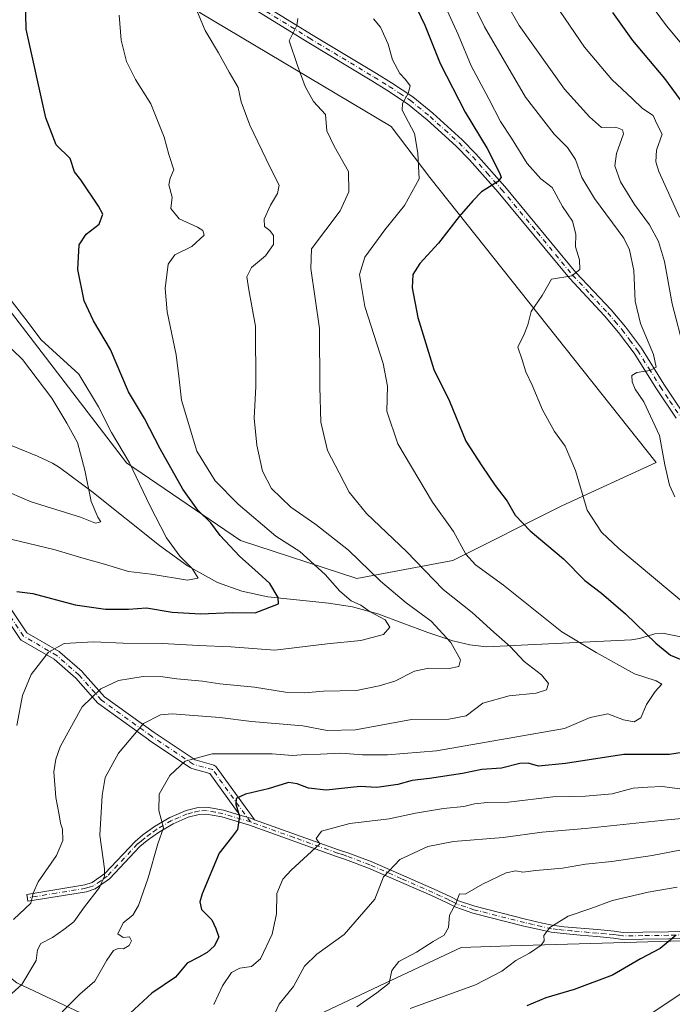
# Model space of a CAD drawing. Units: metres. Extents: x 651743 to 655205, y 4732413 to 4734802.
# Drawn here: x 651945 to 652132, y 4734127 to 4734408 of the extents above; entities that cross this region are included whole.
import ezdxf

# ---------------------------------------------------------------- set-up
doc = ezdxf.new("R2010")
doc.units = ezdxf.units.M
doc.header["$MEASUREMENT"] = 0
doc.linetypes.add('DGN Style 4', pattern=[2.6384748266838614, 1.318413404963828, -0.6592067024819142, 0.001648016756204785, -0.6592067024819142])
for name, color, linetype, lineweight in [('Arbolado forestal CxS', 92, 'Continuous', 0), ('Camino Cxs', 7, 'Continuous', 0), ('Camino eje', 30, 'DGN Style 4', 13), ('Corriente natural lineal', 142, 'Continuous', 13), ('Curva de nivel maestra', 30, 'Continuous', 30), ('Curva de nivel normal', 30, 'Continuous', 0), ('Pastizal CxS', 92, 'Continuous', 0)]:
    doc.layers.add(name, color=color, linetype=linetype, lineweight=lineweight)

# ---------------------------------------------------------------- blocks, each defined once
blk = doc.blocks.new('*U7')
at = {"layer": 'Arbolado forestal CxS', "color": 92, "linetype": 'Continuous', "lineweight": 0}
for points in [[(651901.1611000003, 4734410.4385, 662.8861000000034), (651910.4820999998, 4734365.8861, 664.5629999999946), (651912.9537000004, 4734344.969699999, 662.084600000002), (651926.0459000003, 4734309.767300001, 658.483699999997), (651930.2786999998, 4734295.276500001, 657.3191999999982), (651910.1275000004, 4734288.965700001, 656.2449000000051), (651875.7686000001, 4734290.499100001, 651.750199999995), (651866.9249, 4734266.726500001, 655.8549999999959), (651870.3655000003, 4734235.689300001, 654.6759000000021), (651872.3898999998, 4734209.694700001, 657.6597999999941), (651890.4143000003, 4734179.7213, 669.4094000000041), (651917.1999000004, 4734154.452500001, 678.3420000000042), (651944.5093, 4734133.012900001, 688.4967000000033), (651981.2320999998, 4734115.661900001, 701.088699999993)], [(652016.7682999996, 4734117.340700001, 709.5583999999944), (652051.2465000004, 4734133.603900001, 714.4514000000055), (652071.3066999996, 4734143.0897, 715.8307000000059), (652085.2736999998, 4734143.499500001, 718.0593999999984), (652144.3212000001, 4734145.232100001, 725.9673999999941), (652184.7521000003, 4734153.409700001, 731.1931000000042), (652200.4590999996, 4734159.589299999, 733.3254000000015), (652225.1102999998, 4734164.1261, 736.9438999999985), (652247.9672999998, 4734164.796900001, 741.5973999999987), (652267.7435, 4734166.454700001, 742.8111000000063), (652265.1832999998, 4734162.7599, 742.8686000000016), (652255.3457000004, 4734129.4265, 742.9475999999996), (652243.1709000003, 4734089.034700001, 738.6275000000023)]]:
    blk.add_polyline3d(points, dxfattribs=at)

msp = doc.modelspace()

# ---------------------------------------------------------------- linework, layer by layer
at = {"layer": 'Arbolado forestal CxS', "color": 92, "linetype": 'Continuous', "lineweight": 0}
for points in [[(651910.4820999998, 4734365.8861, 664.5629999999946), (651930.6787, 4734339.9845, 667.3353999999963), (651975.7984999996, 4734281.360300001, 668.6971000000049), (652008.3561000006, 4734259.169700001, 676.0050000000047), (652041.5698999995, 4734248.340700001, 682.9716000000044), (652068.9461000003, 4734253.4705, 692.9437000000034), (652100.0182999996, 4734269.0119, 703.0002999999998), (652126.9477000004, 4734281.444300001, 709.0506000000024), (652062.4052999998, 4734362.701099999, 694.8972999999969), (652051.3415000001, 4734377.2819, 693.1374000000069), (651996.8640999999, 4734409.708699999, 684.7600999999995), (651958.6447000002, 4734445.1461, 678.3929999999964), (651934.1032999996, 4734472.327500001, 674.7090000000027), (651915.1457000002, 4734493.3245, 672.8092000000033), (651881.4842999997, 4734466.386499999, 659.7902000000031)], [(651981.2320999998, 4734115.661900001, 701.088699999993), (651944.5093, 4734133.012900001, 688.4967000000033), (651917.1999000004, 4734154.452500001, 678.3420000000042), (651890.4143000003, 4734179.7213, 669.4094000000041), (651872.3898999998, 4734209.694700001, 657.6597999999941), (651870.3655000003, 4734235.689300001, 654.6759000000021), (651866.9249, 4734266.726500001, 655.8549999999959), (651875.7686000001, 4734290.499100001, 651.750199999995), (651910.1275000004, 4734288.965700001, 656.2449000000051), (651930.2786999998, 4734295.276500001, 657.3191999999982), (651926.0459000003, 4734309.767300001, 658.483699999997), (651912.9537000004, 4734344.969699999, 662.084600000002), (651910.4820999998, 4734365.8861, 664.5629999999946), (651930.6787, 4734339.9845, 667.3353999999963), (651975.7984999996, 4734281.360300001, 668.6971000000049), (652008.3561000006, 4734259.169700001, 676.0050000000047), (652041.5698999995, 4734248.340700001, 682.9716000000044), (652068.9461000003, 4734253.4705, 692.9437000000034), (652100.0182999996, 4734269.0119, 703.0002999999998), (652126.9477000004, 4734281.444300001, 709.0506000000024), (652062.4052999998, 4734362.701099999, 694.8972999999969), (652051.3415000001, 4734377.2819, 693.1374000000069), (651996.8640999999, 4734409.708699999, 684.7600999999995)], [(651910.4820999998, 4734365.8861, 664.5629999999946), (651912.9537000004, 4734344.969699999, 662.084600000002), (651926.0459000003, 4734309.767300001, 658.483699999997), (651930.2786999998, 4734295.276500001, 657.3191999999982), (651910.1275000004, 4734288.965700001, 656.2449000000051), (651875.7686000001, 4734290.499100001, 651.750199999995), (651866.9249, 4734266.726500001, 655.8549999999959), (651870.3655000003, 4734235.689300001, 654.6759000000021), (651872.3898999998, 4734209.694700001, 657.6597999999941), (651890.4143000003, 4734179.7213, 669.4094000000041), (651917.1999000004, 4734154.452500001, 678.3420000000042), (651944.5093, 4734133.012900001, 688.4967000000033), (651981.2320999998, 4734115.661900001, 701.088699999993), (652016.7682999996, 4734117.340700001, 709.5583999999944), (652051.2465000004, 4734133.603900001, 714.4514000000055), (652071.3066999996, 4734143.0897, 715.8307000000059), (652085.2736999998, 4734143.499500001, 718.0593999999984), (652144.3212000001, 4734145.232100001, 725.9673999999941), (652184.7521000003, 4734153.409700001, 731.1931000000042), (652200.4590999996, 4734159.589299999, 733.3254000000015), (652225.1102999998, 4734164.1261, 736.9438999999985), (652247.9672999998, 4734164.796900001, 741.5973999999987), (652267.7435, 4734166.454700001, 742.8111000000063)], [(651910.4820999998, 4734365.8861, 664.5629999999946), (651912.9537000004, 4734344.969699999, 662.084600000002), (651926.0459000003, 4734309.767300001, 658.483699999997), (651930.2786999998, 4734295.276500001, 657.3191999999982), (651910.1275000004, 4734288.965700001, 656.2449000000051), (651875.7686000001, 4734290.499100001, 651.750199999995), (651866.9249, 4734266.726500001, 655.8549999999959), (651870.3655000003, 4734235.689300001, 654.6759000000021), (651872.3898999998, 4734209.694700001, 657.6597999999941), (651890.4143000003, 4734179.7213, 669.4094000000041), (651917.1999000004, 4734154.452500001, 678.3420000000042), (651944.5093, 4734133.012900001, 688.4967000000033), (651981.2320999998, 4734115.661900001, 701.088699999993), (652016.7682999996, 4734117.340700001, 709.5583999999944), (652051.2465000004, 4734133.603900001, 714.4514000000055), (652071.3066999996, 4734143.0897, 715.8307000000059), (652085.2736999998, 4734143.499500001, 718.0593999999984), (652144.3212000001, 4734145.232100001, 725.9673999999941), (652184.7521000003, 4734153.409700001, 731.1931000000042), (652200.4590999996, 4734159.589299999, 733.3254000000015), (652225.1102999998, 4734164.1261, 736.9438999999985), (652247.9672999998, 4734164.796900001, 741.5973999999987), (652267.7435, 4734166.454700001, 742.8111000000063)], [(652247.9672999998, 4734164.796900001, 741.5973999999987), (652225.1102999998, 4734164.1261, 736.9438999999985), (652200.4590999996, 4734159.589299999, 733.3254000000015), (652184.7521000003, 4734153.409700001, 731.1931000000042), (652144.3212000001, 4734145.232100001, 725.9673999999941), (652085.2736999998, 4734143.499500001, 718.0593999999984), (652071.3066999996, 4734143.0897, 715.8307000000059), (652051.2465000004, 4734133.603900001, 714.4514000000055), (652016.7682999996, 4734117.340700001, 709.5583999999944)]]:
    msp.add_polyline3d(points, dxfattribs=at)
at = {"layer": 'Camino Cxs', "color": 7, "linetype": 'Continuous', "lineweight": 0, "extrusion": (-0.1558216591014378, 0.04757023048292165, 0.9866390848363331), "elevation": 124301.1533160273, "flags": 128}
msp.add_lwpolyline([(-4718257.07961246, -748458.3606153221), (-4718257.07961246, -748453.4613142053)], dxfattribs=at)
at = {"layer": 'Camino Cxs', "color": 7, "linetype": 'Continuous', "lineweight": 0, "extrusion": (-0.2922350265503855, -0.9563462685700259, 0.0007098234169940872), "elevation": -4718055.289430887, "flags": 128}
msp.add_lwpolyline([(-759948.0966969216, 4050.429847514076), (-759945.9449537147, 4051.335647742262), (-759944.6490760888, 4051.778947853954)], dxfattribs=at)
msp.add_lwpolyline([(-759948.0966969216, 4050.429847514076), (-759945.9449537147, 4051.335647742262), (-759944.6490760888, 4051.778947853954)], dxfattribs=at)
at = {"layer": 'Camino Cxs', "color": 7, "linetype": 'Continuous', "lineweight": 0, "extrusion": (-0.2513212875309593, 0.08912372473622628, 0.9637917680302744), "elevation": 258740.7295064766, "flags": 128}
msp.add_lwpolyline([(-4679848.973342977, -932546.5459745546), (-4679848.973342977, -932547.4906373045)], dxfattribs=at)
at = {"layer": 'Camino Cxs', "color": 7, "linetype": 'Continuous', "lineweight": 0, "extrusion": (-0.4004004225906372, -0.4860497664234862, 0.7768108689693479), "elevation": -2561566.716819835, "flags": 128}
msp.add_lwpolyline([(-2506864.273466791, 3160946.9262225), (-2506864.235426654, 3160946.946548544), (-2506863.417675013, 3160947.326232682)], dxfattribs=at)
at = {"layer": 'Camino Cxs', "color": 7, "linetype": 'Continuous', "lineweight": 0}
for points in [[(652132.6501000002, 4734294.0601, 712.2942999999942), (652127.0900999998, 4734302.390100001, 710.7488000000012), (652120.6700999998, 4734312.600099999, 710.4573999999994), (652116.2600999996, 4734318.520099999, 709.1257999999943), (652112.2200999996, 4734323.2501, 708.6037000000069), (652102.2001, 4734334.0101, 706.4100999999937), (652081.9101, 4734358.520099999, 701.3439000000071), (652073.7100999998, 4734367.7501, 698.9318000000058), (652069.8400999998, 4734371.6601, 698.4744999999966), (652061.6401000004, 4734379.1501, 696.9667000000045), (652056.0000999998, 4734383.7301, 696.368100000007), (652050.0900999998, 4734387.6501, 695.4796999999963), (652045.8201000001, 4734390.290100001, 694.4354000000021), (652027.3400999998, 4734401.4101, 691.6343000000053), (652008.0100999996, 4734413.360099999, 687.7985999999946)], [(652132.6501000002, 4734294.0601, 712.2942999999942), (652127.0900999998, 4734302.390100001, 710.7488000000012), (652120.6700999998, 4734312.600099999, 710.4573999999994), (652116.2600999996, 4734318.520099999, 709.1257999999943), (652112.2200999996, 4734323.2501, 708.6037000000069), (652102.2001, 4734334.0101, 706.4100999999937), (652081.9101, 4734358.520099999, 701.3439000000071), (652073.7100999998, 4734367.7501, 698.9318000000058), (652069.8400999998, 4734371.6601, 698.4744999999966), (652061.6401000004, 4734379.1501, 696.9667000000045), (652056.0000999998, 4734383.7301, 696.368100000007), (652050.0900999998, 4734387.6501, 695.4796999999963), (652045.8201000001, 4734390.290100001, 694.4354000000021), (652027.3400999998, 4734401.4101, 691.6343000000053), (652008.0100999996, 4734413.360099999, 687.7985999999946)], [(652009.3000999996, 4734415.5001, 688.3675999999978), (652028.6401000004, 4734403.540100001, 692.985799999995), (652047.1201, 4734392.420100001, 694.0553999999975), (652051.4401000004, 4734389.7501, 696.8954999999987), (652057.4801000003, 4734385.7501, 698.6101000000053), (652063.2701000003, 4734381.050100001, 698.1922999999952), (652071.5701000001, 4734373.460100001, 699.6836000000039), (652075.5301000001, 4734369.460100001, 700.3613999999943), (652083.8101000005, 4734360.1501, 703.3885000000009), (652104.0701000001, 4734335.6601, 709.117499999993), (652114.0900999998, 4734324.920100001, 711.8430999999982), (652118.2100999998, 4734320.0801, 710.985799999995), (652122.7401000002, 4734314.020099999, 712.9299000000028), (652129.1901000004, 4734303.7501, 712.6046999999963), (652134.7001, 4734295.4801, 714.9934999999969)], [(652009.3000999996, 4734415.5001, 688.3675999999978), (652028.6401000004, 4734403.540100001, 692.985799999995), (652047.1201, 4734392.420100001, 694.0553999999975), (652051.4401000004, 4734389.7501, 696.8954999999987), (652057.4801000003, 4734385.7501, 698.6101000000053), (652063.2701000003, 4734381.050100001, 698.1922999999952), (652071.5701000001, 4734373.460100001, 699.6836000000039), (652075.5301000001, 4734369.460100001, 700.3613999999943), (652083.8101000005, 4734360.1501, 703.3885000000009), (652104.0701000001, 4734335.6601, 709.117499999993), (652114.0900999998, 4734324.920100001, 711.8430999999982), (652118.2100999998, 4734320.0801, 710.985799999995), (652122.7401000002, 4734314.020099999, 712.9299000000028), (652129.1901000004, 4734303.7501, 712.6046999999963), (652134.7001, 4734295.4801, 714.9934999999969)], [(651942.7883000001, 4734239.660300001, 676.4709000000003), (651947.3191000001, 4734232.861500001, 679.4328999999998), (651956.5844999999, 4734227.456900001, 683.3399000000063), (651956.7751000002, 4734227.3211, 683.4481999999989), (651963.1353000002, 4734221.755899999, 687.3187000000034), (651963.2509000005, 4734221.6413, 687.4717999999993), (651969.5062999995, 4734214.6043, 691.2562999999936), (651983.6580999997, 4734204.383300001, 697.071299999996), (651995.3755000001, 4734196.571699999, 701.7599000000046), (652000.7364999996, 4734195.040100001, 702.9802999999956), (652000.8239000002, 4734195.011700001, 702.9988000000012), (652001.0295000002, 4734194.916099999, 703.0271999999969), (652001.2150999998, 4734194.785900001, 703.0292999999947), (652001.3750999998, 4734194.625700001, 703.0048999999999), (652001.4329000004, 4734194.551700001, 702.9872999999934), (652010.4022000004, 4734182.142000001, 702.5817999999999), (652011.2549000002, 4734180.962099999, 702.8904999999941), (652012.2988, 4734179.5178, 703.0436999999947), (652011.4407000003, 4734179.822100001, 702.7918000000063), (652010.2012999998, 4734180.2005, 702.3484999999928), (652008.1432999996, 4734180.828700001, 701.4426999999997), (651999.5894999999, 4734192.663899999, 701.6042000000016), (651994.4659000002, 4734194.127699999, 701.3506000000052), (651994.2774999999, 4734194.197699999, 701.3438000000025), (651994.1019000001, 4734194.2959, 701.3377999999939), (651982.1957, 4734202.2335, 696.2241000000067), (651982.1555000005, 4734202.261299999, 696.200800000006), (651967.8683000002, 4734212.5801, 691.9870999999986), (651967.7937000003, 4734212.6381, 691.9864999999991), (651967.6577000003, 4734212.770300001, 691.971000000005), (651961.3618999999, 4734219.8529, 688.532600000006), (651955.1668999996, 4734225.273700001, 685.4817999999941), (651945.7490999997, 4734230.767300001, 680.0976999999984), (651945.5871000001, 4734230.879100001, 680.0305999999982), (651945.4436999997, 4734231.013900001, 679.9523999999947), (651945.3224999999, 4734231.1691, 679.8647000000057), (651940.7043000003, 4734238.0965, 677.0988000000071)], [(651942.7883000001, 4734239.660300001, 676.4709000000003), (651947.3191000001, 4734232.861500001, 679.4328999999998), (651956.5844999999, 4734227.456900001, 683.3399000000063), (651956.7751000002, 4734227.3211, 683.4481999999989), (651963.1353000002, 4734221.755899999, 687.3187000000034), (651963.2509000005, 4734221.6413, 687.4717999999993), (651969.5062999995, 4734214.6043, 691.2562999999936), (651983.6580999997, 4734204.383300001, 697.071299999996), (651995.3755000001, 4734196.571699999, 701.7599000000046), (652000.7364999996, 4734195.040100001, 702.9802999999956), (652000.8239000002, 4734195.011700001, 702.9988000000012), (652001.0295000002, 4734194.916099999, 703.0271999999969), (652001.2150999998, 4734194.785900001, 703.0292999999947), (652001.3750999998, 4734194.625700001, 703.0048999999999), (652001.4329000004, 4734194.551700001, 702.9872999999934), (652010.4022000004, 4734182.142000001, 702.5817999999999), (652011.2549000002, 4734180.962099999, 702.8904999999941), (652012.2988, 4734179.5178, 703.0436999999947)], [(652008.1432999996, 4734180.828700001, 701.4426999999997), (651999.5894999999, 4734192.663899999, 701.6042000000016), (651994.4659000002, 4734194.127699999, 701.3506000000052), (651994.2774999999, 4734194.197699999, 701.3438000000025), (651994.1019000001, 4734194.2959, 701.3377999999939), (651982.1957, 4734202.2335, 696.2241000000067), (651982.1555000005, 4734202.261299999, 696.200800000006), (651967.8683000002, 4734212.5801, 691.9870999999986), (651967.7937000003, 4734212.6381, 691.9864999999991), (651967.6577000003, 4734212.770300001, 691.971000000005), (651961.3618999999, 4734219.8529, 688.532600000006), (651955.1668999996, 4734225.273700001, 685.4817999999941), (651945.7490999997, 4734230.767300001, 680.0976999999984), (651945.5871000001, 4734230.879100001, 680.0305999999982), (651945.4436999997, 4734231.013900001, 679.9523999999947), (651945.3224999999, 4734231.1691, 679.8647000000057), (651940.7043000003, 4734238.0965, 677.0988000000071)], [(652146.3400999998, 4734146.030099999, 729.2206000000006), (652130.5401, 4734145.540100001, 726.5215000000027), (652123.1700999998, 4734145.4301, 726.0135000000009), (652117.4301000005, 4734145.340100001, 726.4621999999946), (652114.7500999998, 4734145.7401, 725.074299999993), (652110.0301000001, 4734146.1801, 724.0084999999963), (652105.2500999998, 4734146.550100001, 724.7771000000066), (652100.4001000002, 4734147.0001, 724.4823999999935), (652096.9700999996, 4734147.4301, 722.9208999999975), (652094.0601000005, 4734148.050100001, 722.9333000000044), (652089.1700999998, 4734149.1801, 723.6793999999937), (652074.6901000004, 4734152.880100001, 718.2353000000003), (652069.7500999998, 4734154.5101, 716.9833999999975), (652067.2701000003, 4734155.800100001, 715.5840999999928), (652062.8300999999, 4734157.840100001, 716.8524000000034), (652044.9001000002, 4734165.710100001, 712.1716000000015), (652038.3300999999, 4734168.200099999, 712.3415999999997), (652035.7100999998, 4734169.030099999, 711.9804000000004), (652010.8601000002, 4734177.9101, 702.3522999999988), (652003.0401, 4734180.300100001, 701.0668000000006), (651998.6001000004, 4734181.110099999, 701.8273999999948), (651996.5100999996, 4734181.0001, 701.7133000000031), (651993.4301000005, 4734180.190099999, 700.8369999999995), (651989.1001000004, 4734178.350099999, 698.974000000002), (651984.9001000002, 4734175.890100001, 697.7283000000025), (651981.7001, 4734173.5701, 697.2568000000028), (651979.6201, 4734171.850099999, 695.5522999999957), (651970.9401000004, 4734162.610099999, 693.9081000000006), (651966.8501000004, 4734159.7601, 694.4100000000036), (651964.3800999997, 4734158.970100001, 694.4138999999996), (651947.6401000004, 4734156.2301, 689.9361000000063), (651947.3201000001, 4734158.210100001, 689.5219999999972), (651963.9001000002, 4734160.9101, 694.0654000000068), (651965.9501, 4734161.5801, 693.2091999999975), (651969.6201, 4734164.130100001, 693.0763000000006), (651978.2401000002, 4734173.3101, 694.7740999999951), (651980.4801000003, 4734175.1501, 696.7023000000045), (651983.8000999996, 4734177.5701, 697.0911000000051), (651988.2001, 4734180.1501, 698.9562000000005), (651992.7901, 4734182.090100001, 699.646900000007), (651996.2100999998, 4734182.9801, 701.3696999999956), (651998.7200999996, 4734183.110099999, 701.7119999999995), (652003.5201000003, 4734182.2401, 700.6444999999949), (652008.1432999996, 4734180.828700001, 701.4426999999997), (652010.2012999998, 4734180.2005, 702.3484999999928), (652011.4407000003, 4734179.822100001, 702.7918000000063), (652011.4801000003, 4734179.8101, 702.8046000000032), (652012.2988, 4734179.5178, 703.0436999999947), (652036.3501000004, 4734170.9301, 711.3913000000031), (652038.9901000002, 4734170.100099999, 712.2449000000051), (652045.6601, 4734167.5701, 712.7991000000038), (652063.6501000002, 4734159.6601, 717.1625000000058), (652068.1501000002, 4734157.600099999, 716.5320999999968), (652070.5301000001, 4734156.350099999, 718.5081000000064), (652075.2500999998, 4734154.800100001, 719.9355999999971), (652089.6501000002, 4734151.120100001, 724.7896000000038), (652094.5000999998, 4734150.0101, 724.3279999999941), (652097.3101000005, 4734149.4101, 723.9622999999993), (652100.6201, 4734148.9801, 724.7455000000047), (652110.2100999998, 4734148.1801, 723.8260000000009), (652114.9901000002, 4734147.720100001, 725.0684000000037), (652117.5701000001, 4734147.340100001, 726.3696999999956), (652123.1300999997, 4734147.4301, 725.0746999999974), (652130.5000999998, 4734147.540100001, 725.9802000000054), (652146.1801000005, 4734148.030099999, 728.1209999999992)], [(652146.3400999998, 4734146.030099999, 729.2206000000006), (652130.5401, 4734145.540100001, 726.5215000000027), (652123.1700999998, 4734145.4301, 726.0135000000009), (652117.4301000005, 4734145.340100001, 726.4621999999946), (652114.7500999998, 4734145.7401, 725.074299999993), (652110.0301000001, 4734146.1801, 724.0084999999963), (652105.2500999998, 4734146.550100001, 724.7771000000066), (652100.4001000002, 4734147.0001, 724.4823999999935), (652096.9700999996, 4734147.4301, 722.9208999999975), (652094.0601000005, 4734148.050100001, 722.9333000000044), (652089.1700999998, 4734149.1801, 723.6793999999937), (652074.6901000004, 4734152.880100001, 718.2353000000003), (652069.7500999998, 4734154.5101, 716.9833999999975), (652067.2701000003, 4734155.800100001, 715.5840999999928), (652062.8300999999, 4734157.840100001, 716.8524000000034), (652044.9001000002, 4734165.710100001, 712.1716000000015), (652038.3300999999, 4734168.200099999, 712.3415999999997), (652035.7100999998, 4734169.030099999, 711.9804000000004), (652010.8601000002, 4734177.9101, 702.3522999999988), (652003.0401, 4734180.300100001, 701.0668000000006), (651998.6001000004, 4734181.110099999, 701.8273999999948), (651996.5100999996, 4734181.0001, 701.7133000000031), (651993.4301000005, 4734180.190099999, 700.8369999999995), (651989.1001000004, 4734178.350099999, 698.974000000002), (651984.9001000002, 4734175.890100001, 697.7283000000025), (651981.7001, 4734173.5701, 697.2568000000028), (651979.6201, 4734171.850099999, 695.5522999999957), (651970.9401000004, 4734162.610099999, 693.9081000000006), (651966.8501000004, 4734159.7601, 694.4100000000036), (651964.3800999997, 4734158.970100001, 694.4138999999996), (651947.6401000004, 4734156.2301, 689.9361000000063), (651947.3201000001, 4734158.210100001, 689.5219999999972), (651963.9001000002, 4734160.9101, 694.0654000000068), (651965.9501, 4734161.5801, 693.2091999999975), (651969.6201, 4734164.130100001, 693.0763000000006), (651978.2401000002, 4734173.3101, 694.7740999999951), (651980.4801000003, 4734175.1501, 696.7023000000045), (651983.8000999996, 4734177.5701, 697.0911000000051), (651988.2001, 4734180.1501, 698.9562000000005), (651992.7901, 4734182.090100001, 699.646900000007), (651996.2100999998, 4734182.9801, 701.3696999999956), (651998.7200999996, 4734183.110099999, 701.7119999999995), (652003.5201000003, 4734182.2401, 700.6444999999949)], [(652012.2988, 4734179.5178, 703.0436999999947), (652036.3501000004, 4734170.9301, 711.3913000000031), (652038.9901000002, 4734170.100099999, 712.2449000000051), (652045.6601, 4734167.5701, 712.7991000000038), (652063.6501000002, 4734159.6601, 717.1625000000058), (652068.1501000002, 4734157.600099999, 716.5320999999968), (652070.5301000001, 4734156.350099999, 718.5081000000064), (652075.2500999998, 4734154.800100001, 719.9355999999971), (652089.6501000002, 4734151.120100001, 724.7896000000038), (652094.5000999998, 4734150.0101, 724.3279999999941), (652097.3101000005, 4734149.4101, 723.9622999999993), (652100.6201, 4734148.9801, 724.7455000000047), (652110.2100999998, 4734148.1801, 723.8260000000009), (652114.9901000002, 4734147.720100001, 725.0684000000037), (652117.5701000001, 4734147.340100001, 726.3696999999956), (652123.1300999997, 4734147.4301, 725.0746999999974), (652130.5000999998, 4734147.540100001, 725.9802000000054), (652146.1801000005, 4734148.030099999, 728.1209999999992)]]:
    msp.add_polyline3d(points, dxfattribs=at)
at = {"layer": 'Camino eje', "color": 30, "linetype": 'DGN Style 4', "lineweight": 13}
for points in [[(652008.6551000001, 4734414.4301, 688.0301000000036), (652027.9901000002, 4734402.475099999, 692.0749000000069), (652046.4700999996, 4734391.3551, 694.1772999999957), (652050.7651000004, 4734388.700099999, 696.0739999999934), (652053.7200999996, 4734386.7401, 696.7844999999943), (652056.7401000002, 4734384.7401, 697.3812000000034), (652062.4550999999, 4734380.100099999, 697.1297999999952), (652066.6051000003, 4734376.3051, 698.3760000000038), (652070.7050999999, 4734372.5601, 698.9094000000041), (652074.6201, 4734368.6051, 699.531799999997), (652078.7600999996, 4734363.950099999, 700.537599999996), (652082.8601000002, 4734359.335100001, 702.0246999999946), (652092.9901000002, 4734347.090100001, 706.1355999999942), (652103.1350999996, 4734334.835100001, 707.6065999999992), (652108.1451000003, 4734329.4551, 707.8871999999974), (652113.1551000001, 4734324.085100001, 710.1475999999967), (652115.1750999996, 4734321.720100001, 709.442599999995), (652117.2351000002, 4734319.300100001, 709.6682000000002), (652119.4401000004, 4734316.340100001, 711.4134999999952), (652121.7050999999, 4734313.3101, 711.4284999999945), (652124.9301000005, 4734308.175100001, 711.7379999999977), (652128.1401000004, 4734303.0701, 711.3852999999945), (652130.8951000003, 4734298.9351, 712.3506000000052), (652133.6750999996, 4734294.770099999, 713.4640000000073)], [(652011.1700999998, 4734178.860099999, 702.5543000000035), (652000.3793000003, 4734193.790100001, 702.2915999999968), (651994.8230999997, 4734195.377499999, 701.5065000000033), (651982.9167, 4734203.315099999, 696.5437999999995), (651968.6293000003, 4734213.6339, 691.4904999999999), (651962.2792999997, 4734220.7775, 687.6622000000061), (651955.9293000001, 4734226.333900001, 684.4434000000037), (651946.4040999999, 4734231.890100001, 679.5274999999965), (651941.6416999997, 4734239.0339, 676.6098999999958), (651932.1167000001, 4734245.3839, 673.9030999999959), (651924.1791000003, 4734245.3839, 672.1190999999963), (651912.2729000002, 4734241.415100001, 668.8579999999929), (651894.0164999999, 4734237.4463, 663.6416999999929), (651877.3476999998, 4734233.477700001, 660.734700000001), (651863.0603, 4734230.3027, 660.1598999999987), (651855.1227000002, 4734225.540100001, 657.4807000000001), (651844.8038999997, 4734220.7775, 660.2978000000003), (651832.8976999996, 4734214.4275, 659.2943999999989), (651827.3415000001, 4734211.252499999, 657.8524999999936), (651813.7751000002, 4734207.765100001, 648.8133999999991)], [(652146.2600999996, 4734147.030099999, 728.1803999999976), (652130.5201000003, 4734146.540100001, 726.2399000000005), (652123.1501000002, 4734146.4301, 725.5451999999932), (652117.5000999998, 4734146.340100001, 726.442599999995), (652116.1601, 4734146.540100001, 725.7038999999932), (652114.8701, 4734146.7301, 724.9716000000044), (652112.4801000003, 4734146.960100001, 723.6034999999974), (652110.1201, 4734147.1801, 723.4649999999965), (652107.7301000003, 4734147.3651, 723.2351000000053), (652102.9351000005, 4734147.765100001, 725.0654999999971), (652100.5100999996, 4734147.9901, 724.4508999999962), (652098.8551000003, 4734148.2051, 723.8675999999978), (652097.1401000004, 4734148.420100001, 723.4278999999952), (652094.2801000001, 4734149.030099999, 723.6431000000011), (652091.8551000003, 4734149.585100001, 723.9961999999941), (652089.4101, 4734150.1501, 724.2152999999962), (652074.9700999996, 4734153.840100001, 719.0834000000032), (652072.6101000002, 4734154.6151, 719.0571000000054), (652070.1401000004, 4734155.4301, 717.6980999999942), (652068.9001000002, 4734156.075099999, 716.8625000000029), (652067.7100999998, 4734156.700099999, 715.8616999999941), (652065.4600999998, 4734157.7301, 716.3107000000019), (652063.2401000002, 4734158.7501, 716.9670000000042), (652054.2751000002, 4734162.6851, 714.9110999999976), (652045.2801000001, 4734166.640100001, 712.4287999999942), (652038.6601, 4734169.1501, 712.2415000000037), (652037.3400999998, 4734169.565099999, 712.2213999999949), (652036.0301000001, 4734169.9801, 711.6389000000055), (652023.6051000003, 4734174.420100001, 705.7666999999929), (652011.1700999998, 4734178.860099999, 702.5543000000035), (652003.2801000001, 4734181.270099999, 700.8516999999993), (652001.0601000005, 4734181.675100001, 701.0966000000044), (651998.6601, 4734182.110099999, 701.6821000000054), (651996.3601000002, 4734181.9901, 701.4572999999947), (651994.6501000002, 4734181.545100001, 700.7700999999943), (651993.1101000002, 4734181.140100001, 700.2688999999956), (651990.8151000004, 4734180.170100001, 699.921100000007), (651988.6501000002, 4734179.2501, 698.8798999999999), (651984.3501000004, 4734176.7301, 697.3579999999929), (651982.6901000004, 4734175.520099999, 697.4235000000045), (651981.0900999998, 4734174.360099999, 696.8891000000004), (651980.0500999996, 4734173.5001, 696.1284000000014), (651978.9301000005, 4734172.5801, 694.936799999996), (651970.2801000001, 4734163.370100001, 693.3828000000067), (651968.4451000001, 4734162.095100001, 692.7146000000066), (651966.4001000002, 4734160.670100001, 693.7075999999943), (651965.1651, 4734160.2751, 694.0669000000053), (651964.1401000004, 4734159.940099999, 694.181700000001), (651955.7701000003, 4734158.5701, 693.3910999999935), (651947.4801000003, 4734157.220100001, 689.186400000006)]]:
    msp.add_polyline3d(points, dxfattribs=at)
at = {"layer": 'Corriente natural lineal', "color": 142, "linetype": 'Continuous', "lineweight": 13}
msp.add_polyline3d([(652140.7401000002, 4734230.3301, 702.8557000000002), (652128.8000999996, 4734232.770099999, 700.8524000000034), (652126.5800999999, 4734232.520099999, 700.2850000000036), (652122.2301000003, 4734231.210100001, 698.8389000000025), (652119.9600999998, 4734230.8301, 698.0486999999994), (652078.5800999999, 4734228.860099999, 687.7505999999995), (652073.7701000003, 4734229.4101, 686.130999999994), (652068.9801000003, 4734230.520099999, 685.0573000000004), (652061.8101000005, 4734232.870100001, 683.5139999999956), (652047.4901000002, 4734238.2401, 681.111699999994), (652040.3000999996, 4734240.2301, 679.7229999999981), (652033.4200999998, 4734241.3101, 678.0957000000053), (652016.1801000005, 4734243.100099999, 674.1915000000008), (652008.7401000002, 4734244.6801, 672.9649000000063), (652001.7901, 4734247.220100001, 671.930600000007), (651993.2200999996, 4734251.920100001, 670.1232000000019), (651985.1901000004, 4734257.7601, 668.7813000000025), (651965.8701, 4734273.110099999, 664.6140000000014), (651956.6801000005, 4734279.970100001, 662.4533999999985), (651954.6501000002, 4734281.200099999, 662.0087000000058), (651950.4001000002, 4734283.210100001, 660.9991000000009), (651939.0401, 4734287.790100001, 658.6628999999957)], dxfattribs=at)
at = {"layer": 'Curva de nivel maestra', "color": 30, "linetype": 'Continuous', "lineweight": 30, "flags": 128}
for points, elevation in [([(651944.4800000006, 4734244.5801), (651949.0999999996, 4734244.0701), (651961.1399999997, 4734240.8301), (651969.8200000003, 4734239.5801), (651976.3200000003, 4734239.540100001), (651981.4900000002, 4734239.9101), (651988.8200000003, 4734238.7601), (651996.9000000004, 4734238.270099999), (652005.9800000006, 4734238.640100001), (652012.5599999997, 4734238.4801), (652019.1399999997, 4734241.0701), (652019.0499999998, 4734242.9101), (652016.7400000002, 4734246.920100001), (652013.3600000005, 4734249.890100001), (652008.0899999999, 4734254.720100001), (652002.5599999997, 4734260.590100001), (651999.8799999999, 4734264.1601), (651996.1600000003, 4734267.770099999), (651991.8300000001, 4734273.770099999), (651985.4000000004, 4734285.300100001), (651980.9199999999, 4734293.9801), (651976.3399999999, 4734301.5601), (651971.2699999996, 4734313.690099999), (651966.4100000003, 4734321.8201), (651963.7100000001, 4734327.5101), (651961.9400000004, 4734336.5001), (651962.25, 4734343.5101), (651964.2800000003, 4734346.5601), (651968.04, 4734349.370100001), (651969.0700000003, 4734352.2301), (651967.7599999999, 4734354.5701), (651962.7999999998, 4734362.050100001), (651960.9400000004, 4734364.300100001), (651959.7100000001, 4734368.1501), (651955.7400000002, 4734372.0801), (651952.7300000006, 4734379.720100001), (651947.1699999999, 4734405.0601), (651946.7400000002, 4734422.390100001)], 675.0000000000001), ([(652057.3799999999, 4734413.5601), (652060.9000000004, 4734406.170100001), (652065.3399999999, 4734395.270099999), (652072.4299999997, 4734381.360099999), (652078.7599999999, 4734371.020099999), (652082.3600000005, 4734363.880100001), (652082.7199999997, 4734362.7501), (652081.7300000006, 4734361.450099999), (652077.1100000005, 4734358.6501), (652074.6799999997, 4734356.0701), (652070.7199999997, 4734351.5601), (652064.8399999999, 4734343.940099999), (652059.5499999998, 4734338.190099999), (652057.54, 4734335.030099999), (652057.2999999998, 4734331.2601), (652058.9000000004, 4734322.7601), (652063.5, 4734307.960100001), (652067.9400000004, 4734298.890100001), (652072.6799999997, 4734287.540100001), (652077.1799999997, 4734280.420100001), (652081.0099999999, 4734274.880100001), (652084.4199999999, 4734270.4001), (652086.7100000001, 4734266.340100001), (652090.9699999997, 4734261.920100001), (652100.54, 4734253.960100001), (652106.6399999997, 4734247.790100001), (652111.3600000005, 4734244.120100001), (652118.2000000002, 4734238.2601), (652126.8399999999, 4734229.880100001), (652131.04, 4734226.4901), (652136.0700000003, 4734224.380100001)], 700), ([(652114.4800000006, 4734409.7501), (652120.2199999997, 4734401.8201), (652129.3200000003, 4734390.940099999), (652134.8799999999, 4734383.420100001)], 725), ([(652134.3499999996, 4734198.690099999), (652130.7400000002, 4734198.090100001), (652117.7800000003, 4734198.140100001), (652101.1299999999, 4734195.530099999), (652093.4199999999, 4734194.800100001), (652090.4100000003, 4734195.610099999), (652088.0199999996, 4734195.5101), (652082.79, 4734194.190099999), (652077.1799999997, 4734193.8101), (652071.6699999999, 4734192.6601), (652062.2599999999, 4734191.2301), (652057.2999999998, 4734190.690099999), (652053.2199999997, 4734189.520099999), (652047.29, 4734188.7301), (652042.4600000001, 4734189.0001), (652032.79, 4734187.950099999), (652027.7100000001, 4734188.520099999), (652024.54, 4734189.7601), (652022.0199999996, 4734190.0801), (652016.2400000002, 4734188.300100001), (652009.7400000002, 4734186.840100001), (652007.1100000005, 4734185.520099999), (652007, 4734183.920100001), (652008.0199999996, 4734180.420100001), (652007.4699999997, 4734176.7501), (652005.75, 4734174.420100001), (652002.2400000002, 4734170.0001), (651997.4199999999, 4734158.370100001), (651996.7199999997, 4734156.040100001), (651997.1699999999, 4734153.860099999), (652000.1100000005, 4734150.970100001), (652001.25, 4734148.4301), (652002.1600000003, 4734145.9901), (652000.7999999998, 4734143.4301), (651998.7999999998, 4734141.6501), (651996.4699999997, 4734140.3101), (651993.1299999999, 4734138.540100001), (651989.7999999998, 4734134.620100001), (651983.0700000003, 4734130.040100001), (651976.8200000003, 4734124.340100001)], 700), ([(652132.6799999997, 4734146.5801), (652128.0999999996, 4734142.7401), (652122.4900000002, 4734139.790100001), (652114.5300000003, 4734135.200099999), (652103.5499999998, 4734131.0601), (652095.4600000001, 4734128.670100001), (652090.0899999999, 4734126.380100001)], 725)]:
    msp.add_lwpolyline(points, dxfattribs=dict(at, elevation=elevation))
at = {"layer": 'Curva de nivel normal', "color": 30, "linetype": 'Continuous', "lineweight": 0, "flags": 128}
for points, elevation in [([(652063.7199999997, 4734434.720100001), (652077.9400000004, 4734405.720100001), (652089.7199999997, 4734385.610099999), (652097.8200000003, 4734375.0801), (652101.6500000004, 4734371.2501), (652103.9900000002, 4734367.880100001), (652105.7400000002, 4734362.720100001), (652109.3499999996, 4734356.7301), (652117.7199999997, 4734345.420100001), (652119.3899999997, 4734342.0601), (652120.6299999999, 4734336.140100001), (652120.9900000002, 4734327.4301), (652122.5300000003, 4734321.110099999), (652126.1799999997, 4734312.2301), (652126.9500000002, 4734308.630100001), (652125.29, 4734307.630100001), (652121.4900000002, 4734307.100099999), (652120.04, 4734306.190099999), (652120.1200000001, 4734304.390100001), (652120.9500000002, 4734302.360099999), (652123.4699999997, 4734298.7601), (652127.9100000003, 4734289.130100001), (652129.4500000002, 4734280.7601), (652130.7699999996, 4734274.960100001), (652132.2999999998, 4734271.590100001)], 710), ([(651994.6100000005, 4734413.360099999), (651998.2699999996, 4734404.670100001), (652002.0099999999, 4734398.290100001), (652005.0999999996, 4734392.720100001), (652007.6900000004, 4734388.390100001), (652008.5499999998, 4734384.2601), (652011, 4734377.6801), (652016.7599999999, 4734365.530099999), (652019.3499999996, 4734360.550100001), (652018.9400000004, 4734358.1601), (652016.8600000005, 4734354.790100001), (652015.0800000001, 4734350.850099999), (652015.1799999997, 4734348.690099999), (652016.6799999997, 4734347.640100001), (652017.79, 4734346.170100001), (652017.7100000001, 4734343.600099999), (652015.4299999997, 4734340.370100001), (652011.5099999999, 4734337.0701), (652010.1299999999, 4734334.390100001), (652010.6699999999, 4734330.6801), (652012.6399999997, 4734320.300100001), (652012.7199999997, 4734303.0701), (652012.2100000001, 4734294.0701), (652012.9600000001, 4734286.380100001), (652014.6399999997, 4734278.970100001), (652017.1799999997, 4734274.020099999), (652022.7000000002, 4734268.630100001), (652029.8200000003, 4734263.770099999), (652039.1100000005, 4734256.4001), (652048.3099999997, 4734247.600099999), (652055.6600000003, 4734241.340100001), (652062.7199999997, 4734236.110099999), (652068.3300000001, 4734230.030099999), (652071.1399999997, 4734225.110099999), (652070.6299999999, 4734223.2601), (652067.8700000001, 4734222.610099999), (652062.1200000001, 4734222.7501), (652058.0300000003, 4734221.9001), (652052.3399999999, 4734219.020099999), (652047.9100000003, 4734217.710100001), (652041.4100000003, 4734216.350099999), (652032.0499999998, 4734216.140100001), (652026.6399999997, 4734215.6801), (652021.2000000002, 4734215.870100001), (652012.3200000003, 4734217.3201), (652002.4699999997, 4734218.3101), (651997.4699999997, 4734219.040100001), (651990.1299999999, 4734219.700099999), (651986.1399999997, 4734220.300100001), (651980.5499999998, 4734220.3201), (651973.4900000002, 4734219.220100001), (651968.4600000001, 4734216.8301), (651963.0999999996, 4734211.7501), (651959.1200000001, 4734204.4901), (651956.9000000004, 4734200.270099999), (651955.5800000001, 4734196.7501), (651955.0700000003, 4734193.190099999), (651955.5800000001, 4734185.8301), (651956.6200000001, 4734180.860099999), (651956.9299999997, 4734178.5601), (651957.5099999999, 4734176.800100001), (651957.6100000005, 4734173.550100001), (651955.7800000003, 4734169.2501), (651950.5599999997, 4734161.790100001), (651949.1900000004, 4734158.550100001), (651948.4500000002, 4734155.720100001), (651943.5, 4734151.040100001)], 685), ([(652140.79, 4734236.420100001), (652116.3399999999, 4734256.9101), (652111.3600000005, 4734261.5701), (652107.2699999996, 4734267.8101), (652103.9299999997, 4734279.100099999), (652100.9600000001, 4734286.0701), (652097.9900000002, 4734290.280099999), (652094.5499999998, 4734296.4101), (652091.54, 4734303.470100001), (652089.7699999996, 4734307.290100001), (652088.7699999996, 4734310.710100001), (652087.4900000002, 4734314.280099999), (652089.3200000003, 4734318.020099999), (652090.3700000001, 4734320.7301), (652091.2999999998, 4734324.450099999), (652094.4299999997, 4734329.030099999), (652097.1200000001, 4734333.7301), (652102.9400000004, 4734334.6801), (652105.1699999999, 4734336.4901), (652105.0999999996, 4734339.220100001), (652103.9400000004, 4734342.970100001), (652104.0300000003, 4734346.520099999), (652103.0700000003, 4734350.300100001), (652100.2599999999, 4734354.440099999), (652097.2599999999, 4734359.870100001), (652094.0700000003, 4734362.340100001), (652090.1500000004, 4734366.7501), (652085.7000000002, 4734373.970100001), (652082.5800000001, 4734378.670100001), (652079.2400000002, 4734385.140100001), (652074.1799999997, 4734394.5601), (652070.4600000001, 4734403.520099999), (652065.3200000003, 4734414.870100001)], 705), ([(652084.1399999997, 4734412.540100001), (652087.8600000005, 4734406.0701), (652100.7999999998, 4734387.960100001), (652107.9600000001, 4734380.050100001), (652111.3700000001, 4734377.020099999), (652115.4600000001, 4734377.0801), (652117.3899999997, 4734376.340100001), (652117.5999999996, 4734375.210100001), (652115.6600000003, 4734369.590100001), (652115.1600000003, 4734366.030099999), (652116.8200000003, 4734361.4801), (652120.7999999998, 4734355.030099999), (652125.0199999996, 4734349.200099999), (652127.6399999997, 4734344.5001), (652129.3399999999, 4734338.790100001), (652131.5499999998, 4734326.640100001), (652135.04, 4734313.200099999)], 714.9999999999999), ([(652133.5999999996, 4734351.4001), (652127.7199999997, 4734364.390100001), (652126.8300000001, 4734367.140100001), (652127.0199999996, 4734370.5601), (652128.7199999997, 4734375.040100001), (652127.1200000001, 4734378.0601), (652126.0800000001, 4734380.360099999), (652123.0800000001, 4734382.360099999), (652120.2000000002, 4734385.140100001), (652114.29, 4734390.700099999), (652106.5199999996, 4734399.860099999), (652098.1299999999, 4734412.1801)], 720), ([(652125.0800000001, 4734412.590100001), (652129.9500000002, 4734405.9801), (652135.2800000003, 4734399.600099999)], 730), ([(652024.6500000004, 4734408.0601), (652024.4500000002, 4734406.0601), (652022.2199999997, 4734401.6801), (652024.6299999999, 4734394.710100001), (652026.8200000003, 4734388.720100001), (652029.1799999997, 4734384.390100001), (652032.6100000005, 4734380.720100001), (652033, 4734376.0601), (652035.0700000003, 4734371.640100001), (652039.1699999999, 4734364.4101), (652039.2599999999, 4734358.6501), (652036.7800000003, 4734353.2301), (652028.5800000001, 4734342.4001), (652028.3700000001, 4734336.710100001), (652030.8700000001, 4734319.6501), (652030.9900000002, 4734302.9801), (652031.2999999998, 4734292.9101), (652033.1699999999, 4734284.790100001), (652036.5099999999, 4734278.460100001), (652039.3700000001, 4734272.9901), (652044.2800000003, 4734266.9001), (652055.7300000006, 4734256.020099999), (652066.1399999997, 4734245.1501), (652074.4199999999, 4734238.590100001), (652080.6600000003, 4734233.0001), (652085.3200000003, 4734228.940099999), (652089.3300000001, 4734224.620100001), (652094.2199999997, 4734220.840100001), (652096.2300000006, 4734218.340100001), (652095.6799999997, 4734216.5801), (652092.7199999997, 4734215.620100001), (652084.9800000006, 4734214.870100001), (652077.4500000002, 4734212.7401), (652072.75, 4734209.110099999), (652067.7800000003, 4734208.220100001), (652057.1200000001, 4734208.090100001), (652041.1200000001, 4734205.120100001), (652033.1100000005, 4734204.970100001), (652026.0800000001, 4734206.3201), (652011.4600000001, 4734207.5701), (652002.4699999997, 4734208.700099999), (651988.8600000005, 4734209.710100001), (651985.5099999999, 4734209.450099999), (651980.6900000004, 4734207.0001), (651973.5599999997, 4734198.5101), (651969.7000000002, 4734191.5101), (651968.8899999997, 4734186.460100001), (651968.1600000003, 4734175.090100001), (651969.54, 4734165.450099999), (651969.5300000003, 4734163.4301), (651968.1200000001, 4734160.190099999), (651963.7699999996, 4734154.690099999), (651960.7400000002, 4734150.390100001), (651957.9199999999, 4734148.200099999), (651954.6600000003, 4734145.880100001), (651951.3799999999, 4734144.170100001), (651950.4400000004, 4734142.380100001), (651950.0099999999, 4734139.360099999), (651945.8899999997, 4734132.450099999), (651938.1699999999, 4734125.5601)], 690), ([(651973.7199999997, 4734409.030099999), (651974.3200000003, 4734401.9101), (651975.8399999999, 4734395.770099999), (651978.3899999997, 4734390.640100001), (651982.7699999996, 4734383.710100001), (651986.5800000001, 4734374.190099999), (651987.8700000001, 4734369.2601), (651989.2699999996, 4734364.860099999), (651988.2400000002, 4734362.5101), (651987.9199999999, 4734360.6501), (651988.8399999999, 4734357.100099999), (651988.4100000003, 4734353.840100001), (651990.7999999998, 4734350.890100001), (651996.0300000003, 4734348.5001), (651997.5999999996, 4734347.550100001), (651997.9699999997, 4734346.3101), (651994.4699999997, 4734343.0701), (651989.6200000001, 4734340.690099999), (651987.7000000002, 4734337.9801), (651986.7999999998, 4734331.0701), (651987.3799999999, 4734324.360099999), (651989.9699999997, 4734312.100099999), (651990.8200000003, 4734305.140100001), (651991.4800000006, 4734299.210100001), (651995.8799999999, 4734284.670100001), (652001.0800000001, 4734276.1501), (652007.6200000001, 4734269.5601), (652018.4600000001, 4734260.390100001), (652025.2400000002, 4734256.020099999), (652032.5300000003, 4734249.4801), (652036.7300000006, 4734244.6801), (652039.9000000004, 4734241.940099999), (652042.6500000004, 4734240.690099999), (652045.3799999999, 4734238.790100001), (652049.5800000001, 4734236.4801), (652051, 4734234.4101), (652049.1799999997, 4734232.380100001), (652042.6699999999, 4734230.590100001), (652033.1100000005, 4734229.700099999), (652018.1200000001, 4734227.880100001), (652005.5499999998, 4734228.850099999), (651996.3899999997, 4734229.2501), (651986.0300000003, 4734229.7501), (651974.8799999999, 4734229.8301), (651966.3399999999, 4734230.220100001), (651958.0099999999, 4734229.7501), (651953.4900000002, 4734227.3301), (651948.5599999997, 4734220.960100001), (651946.0999999996, 4734214.940099999), (651944.5300000003, 4734206.420100001)], 680), ([(652046.2699999996, 4734407.970100001), (652048.2800000003, 4734405.630100001), (652050.4699999997, 4734400.7401), (652051.75, 4734396.280099999), (652053.8399999999, 4734392.340100001), (652055.4500000002, 4734390.720100001), (652056.7699999996, 4734388.850099999), (652056.1799999997, 4734386.720100001), (652054.6100000005, 4734383.870100001), (652054.5199999996, 4734381.940099999), (652058.0099999999, 4734375.270099999), (652058.9900000002, 4734369.620100001), (652059.3700000001, 4734362.350099999), (652055.1799999997, 4734354.7301), (652049.54, 4734347.8201), (652043.8399999999, 4734339.970100001), (652042.2999999998, 4734335.0001), (652043.8600000005, 4734325.890100001), (652049.0499999998, 4734309.6801), (652050.2800000003, 4734303.2301), (652050.0999999996, 4734296.040100001), (652053.2300000006, 4734286.7601), (652063.0999999996, 4734270.0601), (652069.0800000001, 4734261.700099999), (652072.5999999996, 4734255.220100001), (652075.4500000002, 4734252.1801), (652083.4400000004, 4734246.420100001), (652100.04, 4734233.090100001), (652109.8899999997, 4734227.1801), (652120.7999999998, 4734221.100099999), (652126.9500000002, 4734219.1501), (652128.6200000001, 4734218.210100001), (652126.7300000006, 4734216.120100001), (652124.1900000004, 4734212.340100001), (652122.6299999999, 4734208.5601), (652120.6600000003, 4734207.450099999), (652117.6399999997, 4734208.040100001), (652113.1600000003, 4734209.690099999), (652108.1299999999, 4734208.710100001), (652100.7800000003, 4734205.5601), (652064.2800000003, 4734199.130100001), (652050.3099999997, 4734197.9801), (652043.1799999997, 4734198.0001), (652037, 4734198.460100001), (652031.1799999997, 4734198.170100001), (652026.9800000006, 4734198.140100001), (652023.2199999997, 4734197.840100001), (652017.3399999999, 4734198.290100001), (652010.9800000006, 4734198.2601), (652000.2199999997, 4734198.3101), (651992.5300000003, 4734196.1601), (651988.1699999999, 4734192.090100001), (651985.0999999996, 4734186.7501), (651985.0199999996, 4734182.140100001), (651986.3099999997, 4734177.2301), (651984.7199999997, 4734172.590100001), (651981.9699999997, 4734162.9301), (651979.2199999997, 4734155.0101), (651977.5999999996, 4734152.3201), (651974.8600000005, 4734150.090100001), (651973.3300000001, 4734146.940099999), (651974.7999999998, 4734145.860099999), (651976.6500000004, 4734146.120100001), (651977.1799999997, 4734144.9801), (651976.5599999997, 4734143.590100001), (651974.9000000004, 4734142.670100001), (651973.4199999999, 4734142.790100001), (651972.1299999999, 4734142.190099999), (651970.1399999997, 4734139.4301), (651966.7599999999, 4734133.4101), (651962.4699999997, 4734129.7401), (651957.4699999997, 4734124.6501)], 695), ([(651942.1799999997, 4734328.440099999), (651946.79, 4734322.5601), (651951.4400000004, 4734316.370100001), (651962.1699999999, 4734306.610099999), (651967.7999999998, 4734297.2501), (651971.5199999996, 4734290.0101), (651976.7000000002, 4734281.3101), (651982.4199999999, 4734269.170100001), (651987.25, 4734259.890100001), (651991.0499999998, 4734254.6601), (651994.5800000001, 4734251.200099999), (651996.2100000001, 4734248.440099999), (651993.2199999997, 4734247.850099999), (651982.7999999998, 4734249.5701), (651976.3600000005, 4734250.3201), (651969.54, 4734252.4001), (651963.0199999996, 4734254.1801), (651955.4199999999, 4734256.530099999), (651937.5499999998, 4734260.8201)], 670), ([(651940.3700000001, 4734316.290100001), (651946.0700000003, 4734310.8301), (651954.4600000001, 4734299.7601), (651958.8099999997, 4734292.590100001), (651961.7999999998, 4734287.0801), (651963.9500000002, 4734279.2301), (651965.7199999997, 4734270.3301), (651967.6299999999, 4734265.860099999), (651968.4600000001, 4734264.460100001), (651966.9800000006, 4734264.090100001), (651962.6900000004, 4734265.840100001), (651948.6100000005, 4734270.190099999), (651939.6200000001, 4734273.9801)], 665), ([(652000.6799999997, 4734126.7601), (652003.1500000004, 4734132.100099999), (652005.7599999999, 4734135.9101), (652008.0999999996, 4734137.200099999), (652011.4800000006, 4734137.6601), (652014, 4734139.8101), (652017.3899999997, 4734146.890100001), (652018.6399999997, 4734152.700099999), (652018.7100000001, 4734158.4101), (652020.4600000001, 4734162.5601), (652022.7599999999, 4734165.110099999), (652030.9699999997, 4734172.600099999), (652029.9699999997, 4734174.170100001), (652031.4400000004, 4734176.270099999), (652039.5800000001, 4734178.380100001), (652050.7800000003, 4734179.7601), (652058.2800000003, 4734181.340100001), (652066.2800000003, 4734182.720100001), (652072.1200000001, 4734183.3101), (652075.1200000001, 4734184.040100001), (652078.79, 4734184.450099999), (652084.79, 4734184.520099999), (652097.4500000002, 4734186.0001), (652106.7800000003, 4734186.2401), (652114.4500000002, 4734186.890100001), (652120.4500000002, 4734188.460100001), (652124.5999999996, 4734188.8301), (652128.6399999997, 4734188.9901), (652135.1799999997, 4734188.100099999)], 705), ([(652140.4400000004, 4734180.420100001), (652130.1900000004, 4734179.5001), (652106.6699999999, 4734176.960100001), (652094.4100000003, 4734175.960100001), (652083.3300000001, 4734174.4101), (652069.0899999999, 4734173.280099999), (652061.79, 4734171.9001), (652053.79, 4734168.200099999), (652049.1200000001, 4734163.2501), (652046.6699999999, 4734156.880100001), (652037.8899999997, 4734146.7601), (652030.0899999999, 4734141.120100001), (652026.6200000001, 4734137.710100001), (652023.4500000002, 4734131.9301), (652019.3600000005, 4734126.850099999), (652016.7000000002, 4734121.090100001)], 710), ([(652144.1100000005, 4734172.840100001), (652125.8499999996, 4734169.290100001), (652114.2999999998, 4734167.540100001), (652106.7800000003, 4734166.780099999), (652100.2300000006, 4734165.690099999), (652092.5899999999, 4734165.040100001), (652088.9100000003, 4734164.540100001), (652086.8700000001, 4734164.960100001), (652084.1200000001, 4734164.3101), (652077.3799999999, 4734161.120100001), (652072.4900000002, 4734158.280099999), (652070.8600000005, 4734158.360099999), (652069.7599999999, 4734155.600099999), (652068.0300000003, 4734152.3201), (652067.7300000006, 4734148.770099999), (652066.4600000001, 4734146.610099999), (652063.29, 4734144.780099999), (652058.5800000001, 4734141.6801), (652053.5199999996, 4734139.090100001), (652051.5099999999, 4734136.460100001), (652050.7999999998, 4734132.8301), (652047.2800000003, 4734130.100099999), (652041.5, 4734126.110099999)], 714.9999999999999), ([(652056.79, 4734125.610099999), (652075.4000000004, 4734132.4001), (652082.9199999999, 4734136.3101), (652086.9000000004, 4734139.370100001), (652090.79, 4734141.450099999), (652094.1799999997, 4734143.710100001), (652094.9900000002, 4734144.940099999), (652094.8700000001, 4734146.4801), (652096.6600000003, 4734148.7501), (652101.8899999997, 4734152.0101), (652108.3200000003, 4734154.130100001), (652114.5199999996, 4734156.4801), (652124.6399999997, 4734158.880100001), (652132.9600000001, 4734160.2601)], 720), ([(652133.7800000003, 4734129.700099999), (652123.7800000003, 4734123.0101)], 730)]:
    msp.add_lwpolyline(points, dxfattribs=dict(at, elevation=elevation))
at = {"layer": 'Pastizal CxS', "color": 92, "linetype": 'Continuous', "lineweight": 0}
msp.add_polyline3d([(651910.4820999998, 4734365.8861, 664.5629999999946), (651901.1611000003, 4734410.4385, 662.8861000000034), (651902.5861000001, 4734416.5251, 663.6408999999985), (651908.2823000001, 4734419.632900001, 665.4811000000045), (651907.2465000004, 4734425.5909, 665.4521999999997), (651902.7785, 4734433.001700001, 664.5540999999939), (651881.4842999997, 4734466.386499999, 659.7902000000031), (651915.1457000002, 4734493.3245, 672.8092000000033), (651934.1032999996, 4734472.327500001, 674.7090000000027), (651958.6447000002, 4734445.1461, 678.3929999999964), (651996.8640999999, 4734409.708699999, 684.7600999999995), (652051.3415000001, 4734377.2819, 693.1374000000069), (652062.4052999998, 4734362.701099999, 694.8972999999969), (652126.9477000004, 4734281.444300001, 709.0506000000024), (652100.0182999996, 4734269.0119, 703.0002999999998), (652068.9461000003, 4734253.4705, 692.9437000000034), (652041.5698999995, 4734248.340700001, 682.9716000000044), (652008.3561000006, 4734259.169700001, 676.0050000000047), (651975.7984999996, 4734281.360300001, 668.6971000000049), (651930.6787, 4734339.9845, 667.3353999999963)], close=True, dxfattribs=at)
msp.add_polyline3d([(651910.4820999998, 4734365.8861, 664.5629999999946), (651930.6787, 4734339.9845, 667.3353999999963), (651975.7984999996, 4734281.360300001, 668.6971000000049), (652008.3561000006, 4734259.169700001, 676.0050000000047), (652041.5698999995, 4734248.340700001, 682.9716000000044), (652068.9461000003, 4734253.4705, 692.9437000000034), (652100.0182999996, 4734269.0119, 703.0002999999998), (652126.9477000004, 4734281.444300001, 709.0506000000024), (652062.4052999998, 4734362.701099999, 694.8972999999969), (652051.3415000001, 4734377.2819, 693.1374000000069), (651996.8640999999, 4734409.708699999, 684.7600999999995), (651958.6447000002, 4734445.1461, 678.3929999999964), (651934.1032999996, 4734472.327500001, 674.7090000000027), (651915.1457000002, 4734493.3245, 672.8092000000033), (651881.4842999997, 4734466.386499999, 659.7902000000031)], dxfattribs=at)

# ---------------------------------------------------------------- block references
at = {"layer": 'Arbolado forestal CxS', "color": 92, "linetype": 'Continuous', "lineweight": 0}
msp.add_blockref('*U7', (0, 0), dxfattribs=at)

doc.saveas('drawing.dxf')
